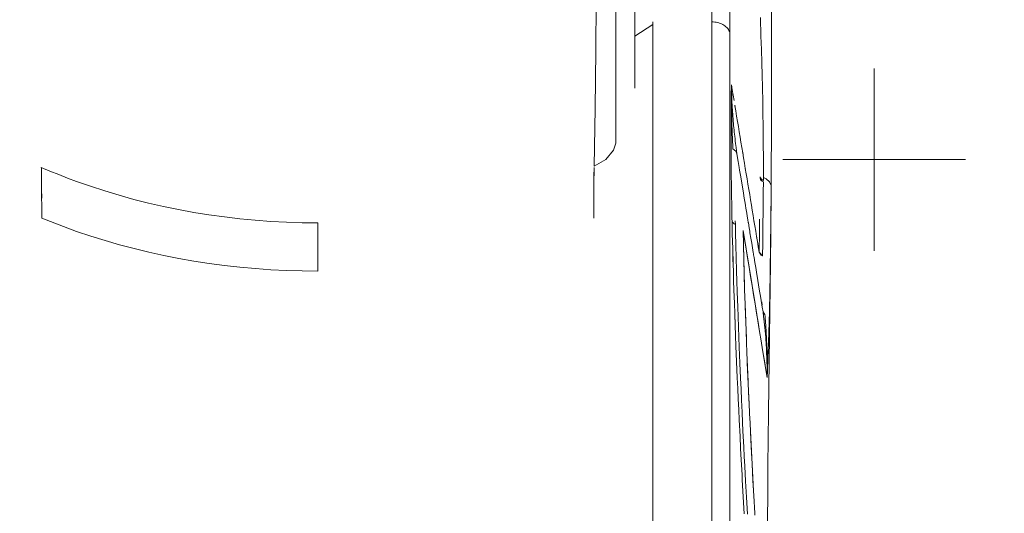
# Model space of a CAD drawing. Units: millimetres. Extents: x -17991 to -8108, y -3046 to 11231.
# Drawn here: x -11172 to -10632, y 5934 to 6205 of the extents above; entities that cross this region are included whole.
import ezdxf

# ---------------------------------------------------------------- set-up
doc = ezdxf.new("R2010")
doc.units = ezdxf.units.MM
doc.header["$MEASUREMENT"] = 0
doc.layers.add('0_Pen_No__8', color=7, linetype='Continuous', lineweight=15, true_color=0x42bea8)
doc.layers.add('A-DIMS', color=7, linetype='Continuous')
for name, color, linetype, lineweight in [('A-DIMS_Pen_No__1', 7, 'Continuous', 15), ('A-DIMS_Pen_No__141', 7, 'Continuous', 15), ('A-NPLT_Pen_No__1', 7, 'Continuous', 15)]:
    doc.layers.add(name, color=color, linetype=linetype, lineweight=lineweight)
doc.styles.add('GENERATED_STYLE_1', font='tahoma.ttf')
doc.dimstyles.new('GENERATED_STYLE__4', dxfattribs={"dimtxt": 200, "dimasz": 95, "dimexe": 0.18, "dimexo": 10000, "dimgap": 0.09, "dimtad": 1, "dimtih": 1, "dimtoh": 1, "dimdec": 0, "dimzin": 0, "dimdsep": 46, "dimtxsty": 'GENERATED_STYLE_1', "dimblk": 'ARROWHEAD_6', "dimblk1": 'ARROWHEAD_6', "dimblk2": 'ARROWHEAD_6', "dimcen": 0.09, "dimclrd": 7, "dimclre": 7, "dimclrt": 7, "dimadec": 0, "dimazin": 0, "dimtfac": 1, "dimtdec": 4, "dimtmove": 0, "dimatfit": 3, "dimfxl": 0, "dimtolj": 1, "dimtzin": 0, "dimarcsym": 0})

# ---------------------------------------------------------------- blocks, each defined once
blk = doc.blocks.new('SL_dzeltens')
at = {"layer": '0_Pen_No__8', "linetype": 'Continuous'}
for p, q in [((1052.72, 422.41), (1050.8, 417.71)), ((1052.72, 422.41), (1050.8, 417.71)), ((1059.02, 422.46), (1052.72, 422.41)), ((1053.24, 422.41), (1052.72, 422.41)), ((1060.58, 422.43), (1059, 422.43)), ((1064.66, 422.47), (1059.02, 422.46)), ((1065.33, 422.46), (1063.74, 422.45)), ((1070.01, 422.48), (1064.66, 422.47)), ((1066.92, 422.48), (1065.33, 422.46)), ((1068.51, 422.49), (1066.92, 422.48)), ((1070.11, 422.51), (1068.51, 422.49)), ((1075.69, 422.55), (1070.01, 422.48)), ((1071.71, 422.53), (1070.11, 422.51)), ((1073.31, 422.54), (1071.71, 422.53)), ((1074.92, 422.57), (1073.31, 422.54)), ((1076.53, 422.59), (1074.92, 422.57)), ((1078.14, 422.6), (1075.69, 422.55)), ((1078.14, 422.61), (1076.53, 422.59)), ((1079.75, 422.64), (1078.14, 422.61)), ((1078.55, 417.92), (1080.56, 422.65)), ((1078.55, 417.92), (1080.56, 422.65)), ((1080.56, 422.65), (1079.75, 422.63)), ((1080.56, 422.65), (1079.75, 422.64)), ((1050.8, 417.71), (1048.95, 412.95)), ((1050.8, 417.71), (1048.95, 412.95)), ((1076.59, 413.13), (1078.55, 417.92)), ((1076.59, 413.13), (1078.55, 417.92)), ((1048.95, 412.95), (1047.16, 408.15)), ((1048.95, 412.95), (1047.16, 408.15)), ((1074.7, 408.29), (1076.59, 413.13)), ((1074.7, 408.29), (1076.59, 413.13)), ((1047.16, 408.15), (1045.43, 403.3)), ((1047.16, 408.15), (1045.43, 403.3)), ((1072.88, 403.41), (1074.7, 408.29)), ((1072.88, 403.41), (1074.7, 408.29)), ((1045.43, 403.3), (1042.82, 395.57)), ((1045.43, 403.3), (1042.82, 395.57)), ((1070.17, 395.69), (1072.88, 403.41)), ((1070.17, 395.69), (1072.88, 403.41)), ((1042.82, 395.57), (1040.38, 387.73)), ((1042.82, 395.57), (1040.38, 387.73)), ((1067.62, 387.87), (1070.17, 395.69)), ((1067.62, 387.87), (1070.17, 395.69)), ((1040.38, 387.73), (1038.09, 379.8)), ((1040.38, 387.73), (1038.09, 379.8)), ((1065.24, 379.95), (1067.62, 387.87)), ((1065.24, 379.95), (1067.62, 387.87)), ((1038.09, 379.8), (1035.97, 371.78)), ((1038.09, 379.8), (1035.97, 371.78)), ((1063.02, 371.93), (1065.24, 379.95)), ((1063.02, 371.93), (1065.24, 379.95)), ((1035.97, 371.78), (1034.01, 363.68)), ((1035.97, 371.78), (1034.01, 363.68)), ((1060.98, 363.83), (1063.02, 371.93)), ((1060.98, 363.83), (1063.02, 371.93)), ((1034.01, 363.68), (1032.22, 355.51)), ((1034.01, 363.68), (1032.22, 355.51)), ((1059.11, 355.65), (1060.98, 363.83)), ((1059.11, 355.65), (1060.98, 363.83)), ((1032.22, 355.51), (1030.59, 347.26)), ((1032.22, 355.51), (1030.59, 347.26)), ((1057.41, 347.4), (1059.11, 355.65)), ((1057.41, 347.4), (1059.11, 355.65)), ((1030.59, 347.26), (1029.13, 338.96)), ((1030.59, 347.26), (1029.13, 338.96)), ((1055.88, 339.09), (1057.41, 347.4)), ((1055.88, 339.09), (1057.41, 347.4)), ((1029.13, 338.96), (1027.84, 330.6)), ((1029.13, 338.96), (1027.84, 330.6)), ((1054.54, 330.72), (1055.88, 339.09)), ((1054.54, 330.72), (1055.88, 339.09)), ((1027.84, 330.6), (1026.71, 322.19)), ((1027.84, 330.6), (1026.71, 322.19)), ((1053.37, 322.29), (1054.54, 330.72)), ((1053.37, 322.29), (1054.54, 330.72)), ((1026.71, 322.19), (1025.76, 313.74)), ((1026.71, 322.19), (1025.76, 313.74)), ((1052.37, 313.83), (1053.37, 322.29)), ((1052.37, 313.83), (1053.37, 322.29)), ((1025.76, 313.74), (1024.99, 305.25)), ((1025.76, 313.74), (1024.99, 305.25)), ((1051.56, 305.32), (1052.37, 313.83)), ((1051.56, 305.32), (1052.37, 313.83)), ((1024.99, 305.25), (1024.38, 296.74)), ((1024.99, 305.25), (1024.38, 296.74)), ((1050.93, 296.79), (1051.56, 305.32)), ((1050.93, 296.79), (1051.56, 305.32)), ((1024.38, 296.74), (1023.95, 288.2)), ((1024.38, 296.74), (1023.95, 288.2)), ((1050.48, 288.24), (1050.93, 296.79)), ((1050.48, 288.24), (1050.93, 296.79)), ((1023.95, 288.2), (1023.69, 279.65)), ((1023.95, 288.2), (1023.69, 279.65)), ((1050.2, 279.67), (1050.48, 288.24)), ((1050.2, 279.67), (1050.48, 288.24)), ((1023.69, 279.65), (1023.6, 271.1)), ((1023.69, 279.65), (1023.6, 271.1)), ((1050.11, 271.1), (1050.2, 279.67)), ((1050.11, 271.1), (1050.2, 279.67)), ((1023.6, 271.1), (1028.06, 271.1)), ((1023.6, 271.1), (1028.06, 271.1)), ((1028.06, 271.1), (1032.5, 271.1)), ((1028.06, 271.1), (1032.5, 271.1)), ((1032.5, 271.1), (1036.93, 271.1)), ((1032.5, 271.1), (1036.93, 271.1)), ((1036.93, 271.1), (1041.34, 271.1)), ((1036.93, 271.1), (1041.34, 271.1)), ((1041.34, 271.1), (1045.73, 271.1)), ((1041.34, 271.1), (1045.73, 271.1)), ((1045.73, 271.1), (1050.11, 271.1)), ((1045.73, 271.1), (1050.11, 271.1)), ((1058.49, 119.73), (1052.72, 119.78)), ((1052.72, 119.78), (1053.24, 119.78)), ((1058.21, 119.77), (1059, 119.77)), ((1059, 119.77), (1060.58, 119.76)), ((1064.66, 119.72), (1060.57, 119.73)), ((1063.74, 119.74), (1065.33, 119.73)), ((1070.01, 119.71), (1064.66, 119.72)), ((1065.33, 119.73), (1066.92, 119.72)), ((1066.92, 119.72), (1068.51, 119.7)), ((1068.51, 119.7), (1070.11, 119.69)), ((1075.69, 119.65), (1070.01, 119.71)), ((1070.11, 119.69), (1071.71, 119.67)), ((1071.71, 119.67), (1073.31, 119.65)), ((1073.31, 119.65), (1074.92, 119.63)), ((1074.92, 119.63), (1076.53, 119.61)), ((1080.56, 119.54), (1075.69, 119.65)), ((1076.53, 119.61), (1078.14, 119.58)), ((1078.14, 119.58), (1079.75, 119.56)), ((1079.75, 119.56), (1080.56, 119.54)), ((1112.81, 119.04), (1081.15, 119.54)), ((1081.15, 119.54), (1084.96, 113.15)), ((1144.75, 118.63), (1112.81, 119.04)), ((1171.73, 118.34), (1144.75, 118.63)), ((1084.96, 113.15), (1090.1, 108.9)), ((1090.1, 108.9), (1093.83, 107.6)), ((1125.5, 107.62), (1093.83, 107.6)), ((1125.5, 107.62), (1154.89, 107.64)), ((1171.59, 107.64), (1155.17, 107.63)), ((1124.03, 97.21), (1138.41, 97.21)), ((1138.41, 97.21), (1152.63, 97.22)), ((1171.67, 97.25), (1152.63, 97.22)), ((1152.63, 97.22), (1158.97, 87.3)), ((1152.63, 97.22), (1158.97, 87.3)), ((898.28, 87.29), (798.75, 87.29)), ((898.28, 87.29), (798.75, 87.29)), ((997.41, 87.29), (898.28, 87.29)), ((997.41, 87.29), (898.28, 87.29)), ((1090.51, 87.29), (997.41, 87.29)), ((1090.51, 87.29), (997.41, 87.29)), ((1130.24, 87.29), (1090.51, 87.29)), ((1130.24, 87.29), (1090.51, 87.29)), ((1137.74, 87.29), (1130.24, 87.29)), ((1137.74, 87.29), (1130.24, 87.29)), ((1158.97, 87.3), (1137.74, 87.29)), ((1158.97, 87.29), (1137.74, 87.29)), ((1158.97, 87.3), (1160.49, 87.3)), ((817.53, 55.02), (890.92, 55.02)), ((890.92, 55.02), (817.53, 55.02)), ((890.92, 55.02), (961.9, 55.02)), ((961.9, 55.02), (890.92, 55.02)), ((961.9, 55.02), (1030.33, 55.02)), ((1030.33, 55.02), (961.9, 55.02)), ((1030.33, 55.02), (1096.07, 55.02)), ((1096.07, 55.02), (1030.33, 55.02)), ((1096.07, 55.02), (1158.97, 55.02)), ((1158.97, 55.02), (1096.07, 55.02)), ((1158.97, 55.02), (1158.97, 54.99)), ((1158.97, 54.99), (1158.97, 55.02)), ((1158.97, 54.99), (1159.37, 54.99)), ((1159.37, 54.99), (1158.97, 54.99)), ((1159.37, 54.99), (1159.59, 54.99)), ((1159.59, 54.99), (1159.37, 54.99)), ((1159.59, 54.99), (1160.03, 54.99)), ((1160.03, 54.99), (1159.59, 54.99)), ((1160.03, 54.99), (1160.43, 55)), ((1160.43, 55), (1160.03, 54.99)), ((1160.41, 54.23), (1160.34, 53.43)), ((1160.34, 53.43), (1160.41, 54.23)), ((1160.43, 55), (1160.41, 54.23)), ((1160.41, 54.23), (1160.43, 55)), ((1240.38, 55), (1160.43, 55)), ((1158.98, 48.99), (1158.6, 48.35)), ((1158.6, 48.35), (1158.98, 48.99)), ((1159.3, 49.64), (1158.98, 48.99)), ((1158.98, 48.99), (1159.3, 49.64)), ((1159.61, 50.37), (1159.3, 49.64)), ((1159.3, 49.64), (1159.61, 50.37)), ((1159.86, 51.1), (1159.61, 50.37)), ((1159.61, 50.37), (1159.86, 51.1)), ((1160.07, 51.87), (1159.86, 51.1)), ((1159.86, 51.1), (1160.07, 51.87)), ((1160.22, 52.64), (1160.07, 51.87)), ((1160.07, 51.87), (1160.22, 52.64)), ((1160.34, 53.43), (1160.22, 52.64)), ((1160.22, 52.64), (1160.34, 53.43)), ((903.6, 45.09), (885.7, 45.09)), ((921.35, 45.09), (903.6, 45.09)), ((938.94, 45.09), (921.35, 45.09)), ((956.39, 45.09), (938.94, 45.09)), ((983.95, 45.1), (956.39, 45.09)), ((990.7, 45.1), (983.95, 45.1)), ((985.68, 45.08), (990.76, 45.08)), ((990.76, 45.08), (1001.15, 45.08)), ((1011.08, 45.1), (992.4, 45.1)), ((1036.57, 45.1), (1011.08, 45.1)), ((1022.97, 43.2), (1018.22, 43.05)), ((1027.68, 43.34), (1022.97, 43.2)), ((1035.83, 43.56), (1027.68, 43.34)), ((1027.68, 43.35), (1029.65, 43.41)), ((1029.65, 43.41), (1035.83, 43.56)), ((1044.16, 43.77), (1035.83, 43.56)), ((1059.41, 45.09), (1036.57, 45.1)), ((1050.75, 43.93), (1044.16, 43.77)), ((1048.73, 45.07), (1060.87, 45.07)), ((1049.54, 42.77), (1050.75, 43.93)), ((1050.75, 43.93), (1049.54, 42.77)), ((1052.6, 43.96), (1050.75, 43.93)), ((1054.45, 44), (1052.6, 43.96)), ((1056.28, 44.03), (1054.45, 44)), ((1058.09, 44.07), (1056.28, 44.03)), ((1059.89, 44.1), (1058.09, 44.07)), ((1061.68, 44.13), (1059.89, 44.1)), ((1060.87, 45.07), (1065.43, 45.07)), ((1063.45, 44.17), (1061.68, 44.13)), ((1065.21, 44.19), (1063.45, 44.17)), ((1066.4, 45.09), (1063.48, 45.09)), ((1066.96, 44.22), (1065.21, 44.19)), ((1095.67, 45.09), (1066.4, 45.09)), ((1068.69, 44.25), (1066.96, 44.22)), ((1070.41, 44.27), (1068.69, 44.25)), ((1072.59, 44.3), (1070.41, 44.27)), ((1074.5, 44.32), (1072.59, 44.3)), ((1076.84, 44.35), (1074.5, 44.32)), ((1079.12, 44.37), (1076.84, 44.35)), ((1081.35, 44.39), (1079.12, 44.37)), ((1079.38, 44.37), (1083.11, 44.43)), ((1083.53, 44.41), (1081.35, 44.39)), ((1083.11, 44.43), (1085.65, 44.44)), ((1085.65, 44.43), (1083.53, 44.41)), ((1087.72, 44.44), (1085.65, 44.43)), ((1089.73, 44.45), (1087.72, 44.44)), ((1088.76, 44.38), (1091.7, 44.45)), ((1090.67, 43.46), (1089.49, 41.93)), ((1089.49, 41.93), (1090.67, 43.46)), ((1091.7, 44.45), (1089.73, 44.45)), ((1092.69, 43.55), (1090.67, 43.46)), ((1090.67, 43.46), (1092.69, 43.55)), ((1092.08, 44.46), (1091.7, 44.45)), ((1093.82, 44.46), (1092.08, 44.46)), ((1094.72, 43.64), (1092.69, 43.55)), ((1092.69, 43.55), (1094.72, 43.64)), ((1095.7, 44.46), (1093.82, 44.46)), ((1096.77, 43.73), (1094.72, 43.64)), ((1094.72, 43.64), (1096.77, 43.73)), ((1124.39, 45.08), (1095.67, 45.09)), ((1097.71, 44.46), (1095.7, 44.46)), ((1098.82, 43.81), (1096.77, 43.73)), ((1096.77, 43.73), (1098.82, 43.81)), ((1098.77, 44.46), (1097.71, 44.46)), ((1099.86, 44.46), (1098.77, 44.46)), ((1099.85, 43.84), (1098.82, 43.81)), ((1098.82, 43.81), (1099.85, 43.84)), ((1101.96, 43.91), (1099.85, 43.84)), ((1099.85, 43.84), (1101.96, 43.91)), ((1100.98, 44.46), (1099.86, 44.46)), ((1102.07, 44.45), (1100.98, 44.46)), ((1103.06, 43.95), (1101.96, 43.91)), ((1101.96, 43.91), (1103.06, 43.95)), ((1103.16, 44.45), (1102.07, 44.45)), ((1104.15, 43.98), (1103.06, 43.95)), ((1103.06, 43.95), (1104.15, 43.98)), ((1104.24, 44.45), (1103.16, 44.45)), ((1105.29, 44.01), (1104.15, 43.98)), ((1104.15, 43.98), (1105.29, 44.01)), ((1105.32, 44.44), (1104.24, 44.45)), ((1104.73, 43.17), (1106.01, 43.28)), ((1106.01, 43.28), (1104.73, 43.17)), ((1106.43, 44.05), (1105.29, 44.01)), ((1105.29, 44.01), (1106.43, 44.05)), ((1106.4, 44.44), (1105.32, 44.44)), ((1106.01, 43.28), (1107.29, 43.39)), ((1107.29, 43.39), (1106.01, 43.28)), ((1107.47, 44.44), (1106.4, 44.44)), ((1107.62, 44.08), (1106.43, 44.05)), ((1106.43, 44.05), (1107.62, 44.08)), ((1107.29, 43.39), (1108.59, 43.49)), ((1108.59, 43.49), (1107.29, 43.39)), ((1108.54, 44.43), (1107.47, 44.44)), ((1108.8, 44.1), (1107.62, 44.08)), ((1107.62, 44.08), (1108.8, 44.1)), ((1109.6, 44.42), (1108.54, 44.43)), ((1108.59, 43.49), (1109.88, 43.58)), ((1109.88, 43.58), (1108.59, 43.49)), ((1109.88, 44.13), (1108.8, 44.1)), ((1108.8, 44.1), (1109.88, 44.13)), ((1110.99, 44.41), (1109.6, 44.42)), ((1111.35, 44.16), (1109.88, 44.13)), ((1109.88, 44.13), (1111.35, 44.16)), ((1109.88, 43.58), (1111.09, 43.66)), ((1111.09, 43.66), (1109.88, 43.58)), ((1112.37, 44.4), (1110.99, 44.41)), ((1111.09, 43.66), (1112.31, 43.74)), ((1112.31, 43.74), (1111.09, 43.66)), ((1112.8, 44.18), (1111.35, 44.16)), ((1111.35, 44.16), (1112.8, 44.18)), ((1112.31, 43.74), (1113.45, 43.81)), ((1113.45, 43.81), (1112.31, 43.74)), ((1113.52, 44.4), (1112.37, 44.4)), ((1113.99, 44.2), (1112.8, 44.18)), ((1112.8, 44.18), (1113.99, 44.2)), ((1113.45, 43.81), (1114.59, 43.88)), ((1114.59, 43.88), (1113.45, 43.81)), ((1114.67, 44.39), (1113.52, 44.4)), ((1115.17, 44.21), (1113.99, 44.2)), ((1113.99, 44.2), (1115.17, 44.21)), ((1114.59, 43.88), (1116.71, 43.98)), ((1116.71, 43.98), (1114.59, 43.88)), ((1116.52, 44.37), (1114.67, 44.39)), ((1116.34, 44.23), (1115.17, 44.21)), ((1115.17, 44.21), (1116.34, 44.23)), ((1117.51, 44.24), (1116.34, 44.23)), ((1116.34, 44.23), (1117.51, 44.24)), ((1117.92, 44.35), (1116.52, 44.37)), ((1116.71, 43.98), (1118.41, 44.06)), ((1118.41, 44.06), (1116.71, 43.98)), ((1117.33, 42.82), (1120.2, 43.3)), ((1119.34, 44.25), (1117.51, 44.24)), ((1117.51, 44.24), (1119.34, 44.25)), ((1117.9, 44.35), (1117.92, 44.35)), ((1119.02, 44.34), (1117.92, 44.35)), ((1118.41, 44.06), (1119.98, 44.11)), ((1119.98, 44.11), (1118.41, 44.06)), ((1119.02, 44.35), (1120.31, 44.34)), ((1120.03, 44.33), (1119.02, 44.34)), ((1121.1, 44.26), (1119.34, 44.25)), ((1119.34, 44.25), (1121.1, 44.26)), ((1119.98, 44.11), (1122.09, 44.18)), ((1122.09, 44.18), (1119.98, 44.11)), ((1121.85, 44.31), (1120.03, 44.33)), ((1120.2, 43.3), (1123.07, 43.77)), ((1120.31, 44.34), (1125.13, 44.26)), ((1122.78, 44.26), (1121.1, 44.26)), ((1121.1, 44.26), (1122.78, 44.26)), ((1123.37, 44.28), (1121.85, 44.31)), ((1122.09, 44.18), (1123.93, 44.22)), ((1123.93, 44.22), (1122.09, 44.18)), ((1124.4, 44.25), (1122.78, 44.26)), ((1122.78, 44.26), (1124.4, 44.25)), ((1123.07, 43.77), (1125.94, 44.25)), ((1125.13, 44.26), (1123.37, 44.28)), ((1123.93, 44.22), (1125.94, 44.25)), ((1125.94, 44.25), (1123.93, 44.22)), ((1152.55, 45.06), (1124.39, 45.08)), ((1125.94, 44.25), (1124.4, 44.25)), ((1124.4, 44.25), (1125.94, 44.25)), ((1125.94, 44.25), (1125.13, 44.26)), ((1125.94, 44.25), (1125.78, 44.22)), ((1152.92, 45.06), (1152.55, 45.06)), ((1152.55, 45.06), (1152.92, 45.06)), ((1153.29, 45.06), (1152.92, 45.06)), ((1152.92, 45.06), (1153.29, 45.06)), ((1153.66, 45.06), (1153.29, 45.06)), ((1153.29, 45.06), (1153.66, 45.06)), ((1154.03, 45.06), (1153.66, 45.06)), ((1153.66, 45.06), (1154.03, 45.06)), ((1154.57, 45.18), (1154.03, 45.06)), ((1154.03, 45.06), (1154.57, 45.18)), ((1154.03, 45.06), (1236.61, 45.08)), ((1155.17, 45.38), (1154.57, 45.18)), ((1154.57, 45.18), (1155.17, 45.38)), ((1155.73, 45.63), (1155.17, 45.38)), ((1155.17, 45.38), (1155.73, 45.63)), ((1156.27, 45.95), (1155.73, 45.63)), ((1155.73, 45.63), (1156.27, 45.95)), ((1156.77, 46.31), (1156.27, 45.95)), ((1156.27, 45.95), (1156.77, 46.31)), ((1157.29, 46.76), (1156.77, 46.31)), ((1156.77, 46.31), (1157.29, 46.76)), ((1157.77, 47.25), (1157.29, 46.76)), ((1157.29, 46.76), (1157.77, 47.25)), ((1158.21, 47.79), (1157.77, 47.25)), ((1157.77, 47.25), (1158.21, 47.79)), ((1158.6, 48.35), (1158.21, 47.79)), ((1158.21, 47.79), (1158.6, 48.35)), ((909.11, 38.31), (899.66, 37.78)), ((911.75, 38.46), (909.11, 38.31)), ((919.97, 38.9), (911.75, 38.46)), ((926.2, 39.22), (919.97, 38.9)), ((932.78, 39.56), (926.2, 39.22)), ((927.04, 37.48), (935.94, 37.93)), ((935.94, 37.93), (927.04, 37.48)), ((929.05, 39.37), (930.56, 39.45)), ((930.56, 39.45), (931.59, 39.5)), ((942, 40.01), (932.78, 39.56)), ((935.94, 37.93), (940.61, 38.16)), ((940.61, 38.16), (935.94, 37.93)), ((940.61, 38.16), (946.24, 38.43)), ((946.24, 38.43), (940.61, 38.16)), ((947.48, 40.27), (942, 40.01)), ((946.24, 38.43), (952.82, 38.74)), ((952.82, 38.74), (946.24, 38.43)), ((953.52, 40.55), (947.48, 40.27)), ((952.82, 38.74), (958.81, 39.01)), ((958.81, 39.01), (952.82, 38.74)), ((959.28, 40.81), (953.52, 40.55)), ((958.81, 39.01), (964.78, 39.27)), ((964.78, 39.27), (958.81, 39.01)), ((965.02, 41.07), (959.28, 40.81)), ((964.78, 39.27), (973.09, 39.62)), ((973.09, 39.62), (964.78, 39.27)), ((973.96, 41.45), (965.02, 41.07)), ((965.02, 41.07), (965.81, 41.11)), ((965.81, 41.11), (968.98, 41.24)), ((973.09, 39.62), (981.84, 39.97)), ((981.84, 39.97), (973.09, 39.62)), ((982.44, 41.79), (973.96, 41.45)), ((981.84, 39.97), (987.41, 40.19)), ((987.41, 40.19), (981.84, 39.97)), ((988.22, 42.01), (982.44, 41.79)), ((987.41, 40.19), (992.95, 40.4)), ((992.95, 40.4), (987.41, 40.19)), ((988.22, 42.02), (993.97, 42.25)), ((993.97, 42.23), (988.22, 42.01)), ((992.95, 40.4), (998.73, 40.61)), ((998.73, 40.61), (992.95, 40.4)), ((1000.39, 42.46), (993.97, 42.23)), ((993.97, 42.25), (1000.01, 42.45)), ((998.73, 40.61), (1003.86, 40.79)), ((1003.86, 40.79), (998.73, 40.61)), ((1005.76, 42.65), (1000.39, 42.46)), ((1003.86, 40.79), (1012.27, 41.07)), ((1012.27, 41.07), (1003.86, 40.79)), ((1013.44, 42.9), (1005.76, 42.65)), ((1012.27, 41.07), (1018.08, 41.25)), ((1018.08, 41.25), (1012.27, 41.07)), ((1018.22, 43.05), (1013.44, 42.9)), ((1045.96, 37.89), (1014.93, 37.06)), ((1018.08, 41.25), (1023.69, 41.42)), ((1023.69, 41.42), (1018.08, 41.25)), ((1023.69, 41.42), (1031.04, 41.63)), ((1031.04, 41.63), (1023.69, 41.42)), ((1025.78, 34.59), (1045.96, 37.89)), ((1031.04, 41.63), (1037.61, 41.8)), ((1037.61, 41.8), (1031.04, 41.63)), ((1037.61, 41.8), (1044.9, 41.98)), ((1044.9, 41.98), (1037.61, 41.8)), ((1038.14, 37.7), (1045.96, 37.89)), ((1045.96, 37.89), (1040.92, 37.06)), ((1044.9, 41.98), (1049.29, 42.08)), ((1049.29, 42.08), (1044.9, 41.98)), ((1049.29, 42.08), (1049.54, 42.77)), ((1049.54, 42.77), (1049.29, 42.08)), ((1051.31, 42.12), (1049.29, 42.08)), ((1066.33, 37.65), (1071.02, 38.42)), ((1071.02, 38.42), (1074.09, 38.93)), ((1074.09, 38.93), (1075.43, 39.15)), ((1077.2, 39.44), (1075.43, 39.15)), ((1079.05, 39.75), (1077.2, 39.44)), ((1079.05, 39.75), (1080.47, 39.98)), ((1080.47, 39.98), (1083.77, 40.52)), ((1083.77, 40.52), (1088, 41.22)), ((1085.73, 37.59), (1088.6, 38.07)), ((1089.29, 38.18), (1087.65, 37.91)), ((1089.49, 41.93), (1088, 41.22)), ((1088, 41.22), (1089.49, 41.93)), ((1088, 41.22), (1089.6, 41.45)), ((1089.6, 41.45), (1088, 41.22)), ((1088.6, 38.07), (1091.47, 38.54)), ((1089.6, 41.45), (1091.52, 41.71)), ((1091.52, 41.71), (1089.6, 41.45)), ((1091.47, 38.54), (1094.34, 39.02)), ((1091.52, 41.71), (1093.76, 41.99)), ((1093.76, 41.99), (1091.52, 41.71)), ((1093.76, 41.99), (1095, 42.15)), ((1095, 42.15), (1093.76, 41.99)), ((1094.34, 39.02), (1097.22, 39.49)), ((1095, 42.15), (1096.31, 42.3)), ((1096.31, 42.3), (1095, 42.15)), ((1096.31, 42.3), (1097.71, 42.46)), ((1097.71, 42.46), (1096.31, 42.3)), ((1097.22, 39.49), (1100.09, 39.97)), ((1097.71, 42.46), (1099.94, 42.7)), ((1099.94, 42.7), (1097.71, 42.46)), ((1099.94, 42.7), (1101.11, 42.83)), ((1101.11, 42.83), (1099.94, 42.7)), ((1100.09, 39.97), (1102.96, 40.44)), ((1101.11, 42.83), (1102.28, 42.94)), ((1102.28, 42.94), (1101.11, 42.83)), ((1102.28, 42.94), (1103.5, 43.06)), ((1103.5, 43.06), (1102.28, 42.94)), ((1102.96, 40.44), (1105.83, 40.92)), ((1103.5, 43.06), (1104.73, 43.17)), ((1104.73, 43.17), (1103.5, 43.06)), ((1105.83, 40.92), (1108.71, 41.39)), ((1108.71, 41.39), (1111.58, 41.87)), ((1111.58, 41.87), (1114.38, 42.34)), ((1114.76, 42.4), (1114.12, 42.29)), ((890.18, 35.46), (899.53, 35.99)), ((899.53, 35.99), (890.18, 35.45)), ((899.66, 37.78), (890.4, 37.25)), ((899.53, 35.99), (908.42, 36.49)), ((908.42, 36.49), (899.53, 35.99)), ((900.29, 31.97), (908.65, 32.44)), ((935.93, 33.86), (903.09, 32.13)), ((908.42, 36.49), (916.61, 36.93)), ((916.61, 36.93), (908.42, 36.49)), ((908.65, 32.44), (917.81, 32.93)), ((916.61, 36.93), (921.83, 37.21)), ((921.83, 37.21), (916.61, 36.93)), ((917.81, 32.93), (923.66, 33.24)), ((921.83, 37.21), (927.04, 37.48)), ((927.04, 37.48), (921.83, 37.21)), ((923.66, 33.24), (930.98, 33.61)), ((930.98, 33.61), (940.21, 34.07)), ((940.21, 34.07), (945.49, 34.32)), ((945.49, 34.32), (951.2, 34.59)), ((973.3, 35.55), (946.36, 34.36)), ((951.2, 34.59), (957.05, 34.85)), ((957.05, 34.85), (962.88, 35.11)), ((962.88, 35.11), (971.11, 35.46)), ((971.11, 35.46), (978.7, 35.77)), ((978.7, 35.77), (984.68, 36)), ((984.68, 36), (990.62, 36.23)), ((1004.28, 36.71), (986.78, 36.08)), ((990.62, 36.23), (995.94, 36.42)), ((995.94, 36.42), (1000.87, 36.6)), ((1000.87, 36.6), (1005.42, 36.75)), ((1005.42, 36.75), (1013.39, 37.01)), ((1005.6, 31.28), (1025.78, 34.59)), ((1015.69, 32.92), (1010.65, 32.1)), ((1013.39, 37.01), (1021.99, 37.27)), ((1020.74, 33.75), (1015.69, 32.92)), ((1025.78, 34.58), (1020.74, 33.75)), ((1021.99, 37.27), (1029.74, 37.48)), ((1030.83, 35.41), (1025.78, 34.58)), ((1029.74, 37.48), (1038.14, 37.7)), ((1035.87, 36.23), (1030.83, 35.41)), ((1033.83, 32.3), (1038.88, 33.13)), ((1040.92, 37.06), (1035.87, 36.23)), ((1038.88, 33.13), (1041.77, 33.61)), ((1041.77, 33.61), (1044.67, 34.09)), ((1044.67, 34.09), (1045.52, 34.23)), ((1047.37, 34.53), (1045.52, 34.23)), ((1050.09, 34.98), (1047.37, 34.53)), ((1050.24, 35.01), (1050.09, 34.98)), ((1050.24, 35.01), (1051.85, 35.27)), ((1051.85, 35.27), (1053.82, 35.59)), ((1055.52, 35.87), (1053.82, 35.59)), ((1054.15, 32.36), (1057.02, 32.84)), ((1058.24, 36.32), (1055.52, 35.87)), ((1057.02, 32.84), (1059.89, 33.31)), ((1058.21, 36.32), (1058.24, 36.32)), ((1059.56, 36.54), (1058.24, 36.32)), ((1059.56, 36.54), (1060.93, 36.76)), ((1059.89, 33.31), (1062.76, 33.79)), ((1060.93, 36.76), (1063.63, 37.21)), ((1062.76, 33.79), (1065.63, 34.26)), ((1063.63, 37.21), (1066.33, 37.65)), ((1065.63, 34.26), (1068.5, 34.74)), ((1068.5, 34.74), (1071.37, 35.21)), ((1071.37, 35.21), (1074.24, 35.69)), ((1074.24, 35.69), (1077.11, 36.16)), ((1077.11, 36.16), (1079.98, 36.64)), ((1079.98, 36.64), (1079.83, 36.61)), ((1079.98, 36.64), (1082.85, 37.11)), ((1080.1, 36.66), (1079.98, 36.64)), ((1082.85, 37.11), (1085.73, 37.59)), ((889.67, 31.36), (890.81, 31.42)), ((890.81, 31.42), (900.29, 31.97)), ((965.25, 24.67), (980.38, 27.15)), ((980.38, 27.15), (975.34, 26.32)), ((985.43, 27.97), (980.38, 27.15)), ((990.47, 28.8), (985.43, 27.97)), ((990.47, 28.8), (1005.6, 31.28)), ((995.52, 29.62), (990.47, 28.8)), ((1000.56, 30.45), (995.52, 29.62)), ((1005.61, 31.27), (1000.56, 30.45)), ((1001.26, 26.94), (1003.78, 27.36)), ((1003.78, 27.36), (1008.82, 28.19)), ((1006.68, 27.62), (1004.89, 27.41)), ((1010.65, 32.1), (1005.61, 31.27)), ((1008.82, 28.19), (1013.7, 28.99)), ((1013.7, 28.99), (1018.41, 29.77)), ((1018.41, 29.77), (1022.97, 30.52)), ((1022.97, 30.52), (1025.69, 30.96)), ((1025.69, 30.96), (1028.4, 31.41)), ((1028.43, 31.41), (1028.4, 31.41)), ((1031.11, 31.85), (1028.43, 31.41)), ((1031.11, 31.86), (1032.48, 32.08)), ((1034.06, 29.03), (1032.02, 27.19)), ((1032.02, 27.19), (1032.33, 27.87)), ((1032.02, 27.19), (1034.3, 27.16)), ((1034.3, 27.16), (1032.02, 27.19)), ((1032.33, 27.87), (1034.06, 29.03)), ((1033.03, 32.17), (1032.48, 32.08)), ((1033.03, 32.17), (1033.83, 32.3)), ((1038.69, 29.8), (1034.06, 29.03)), ((1034.06, 29.03), (1036.93, 29.51)), ((1036.34, 29), (1034.06, 29.03)), ((1034.3, 27.16), (1036.56, 27.13)), ((1036.56, 27.13), (1034.3, 27.16)), ((1038.61, 28.97), (1036.34, 29)), ((1036.56, 27.13), (1038.82, 27.1)), ((1038.82, 27.1), (1036.56, 27.13)), ((1036.93, 29.51), (1039.8, 29.98)), ((1040.87, 28.94), (1038.61, 28.97)), ((1038.82, 27.1), (1041.07, 27.07)), ((1041.07, 27.07), (1038.82, 27.1)), ((1039.8, 29.98), (1042.67, 30.46)), ((1043.12, 28.91), (1040.87, 28.94)), ((1041.07, 27.07), (1043.31, 27.04)), ((1043.31, 27.04), (1041.07, 27.07)), ((1043.14, 30.54), (1041.73, 30.3)), ((1042.67, 30.46), (1045.54, 30.93)), ((1045.37, 28.88), (1043.12, 28.91)), ((1043.31, 27.04), (1045.54, 27.01)), ((1045.54, 27.01), (1043.31, 27.04)), ((1047.6, 28.85), (1045.37, 28.88)), ((1045.54, 30.93), (1048.41, 31.41)), ((1045.54, 27.01), (1047.77, 26.98)), ((1047.77, 26.98), (1045.54, 27.01)), ((1049.84, 28.82), (1047.6, 28.85)), ((1048.41, 31.41), (1051.28, 31.89)), ((1052.06, 28.8), (1049.84, 28.82)), ((1051.84, 31.98), (1050.26, 31.72)), ((1051.28, 31.89), (1054.15, 32.36)), ((1072.61, 26.74), (1072.97, 27.44)), ((1072.97, 27.44), (1072.61, 26.74)), ((1072.97, 27.44), (1073.44, 28)), ((1073.44, 28), (1072.97, 27.44)), ((1073.78, 27.44), (1073.43, 26.74)), ((1073.43, 26.74), (1073.78, 27.44)), ((1073.44, 28), (1074, 28.39)), ((1074, 28.39), (1073.44, 28)), ((1074.25, 28), (1073.78, 27.44)), ((1073.78, 27.44), (1074.25, 28)), ((1074, 28.39), (1074.61, 28.59)), ((1074.61, 28.59), (1074, 28.39)), ((1074.81, 28.39), (1074.25, 28)), ((1074.25, 28), (1074.81, 28.39)), ((1074.61, 28.59), (1075.42, 28.59)), ((1075.42, 28.59), (1074.61, 28.59)), ((1075.42, 28.59), (1074.81, 28.39)), ((1074.81, 28.39), (1075.42, 28.59)), ((1103.65, 26.91), (1109.58, 27)), ((1109.58, 27), (1116.54, 27.13)), ((1116.54, 27.13), (1124.6, 27.29)), ((1124.6, 27.29), (1131.26, 27.45)), ((1131.26, 27.45), (1138.04, 27.63)), ((1138.04, 27.63), (1145.26, 27.83)), ((1145.26, 27.83), (1152.6, 28.06)), ((1152.6, 28.06), (1162.78, 28.39)), ((886.62, 24.54), (901.81, 24.38)), ((901.81, 24.38), (916.83, 24.21)), ((916.83, 24.21), (945.94, 23.89)), ((945.94, 23.89), (973.97, 23.56)), ((965.69, 24.74), (965.25, 24.67)), ((966.39, 24.66), (965.25, 24.67)), ((965.25, 24.67), (966.39, 24.62)), ((967.11, 24.64), (965.25, 24.67)), ((965.25, 24.67), (969.82, 24.67)), ((967.54, 24.66), (966.39, 24.66)), ((966.39, 24.65), (967.11, 24.64)), ((966.39, 24.62), (967.72, 24.57)), ((967.11, 24.64), (968.57, 24.63)), ((968.57, 24.63), (967.11, 24.64)), ((968.68, 24.66), (967.54, 24.66)), ((967.72, 24.57), (969.26, 24.51)), ((968.57, 24.63), (970.2, 24.62)), ((970.2, 24.62), (968.57, 24.63)), ((969.82, 24.67), (968.68, 24.66)), ((969.26, 24.51), (970.99, 24.45)), ((969.97, 24.67), (969.82, 24.67)), ((969.92, 24.67), (970.12, 24.67)), ((970.12, 24.67), (970.27, 24.67)), ((970.2, 24.62), (972, 24.62)), ((972, 24.62), (970.2, 24.62)), ((970.96, 24.68), (970.24, 24.67)), ((970.34, 24.67), (974.96, 24.77)), ((972.1, 24.7), (970.96, 24.68)), ((970.99, 24.45), (971.95, 24.41)), ((971.95, 24.41), (972.92, 24.38)), ((972, 24.62), (973.97, 24.64)), ((973.97, 24.64), (972, 24.62)), ((973.23, 24.72), (972.1, 24.7)), ((975.34, 26.32), (972.13, 25.8)), ((972.92, 24.38), (973.82, 24.34)), ((974.37, 24.75), (973.23, 24.72)), ((973.82, 24.34), (974.72, 24.31)), ((973.97, 24.64), (975.15, 24.65)), ((975.15, 24.65), (973.97, 24.64)), ((973.97, 23.56), (1001.38, 23.21)), ((974.94, 24.77), (974.37, 24.75)), ((974.72, 24.31), (975.65, 24.28)), ((974.96, 24.77), (979.78, 24.96)), ((975.5, 24.79), (975.06, 24.77)), ((975.15, 24.65), (976.32, 24.67)), ((976.32, 24.67), (975.15, 24.65)), ((976.63, 24.82), (975.5, 24.79)), ((975.65, 24.28), (976.59, 24.24)), ((976.32, 24.67), (977.44, 24.69)), ((977.44, 24.69), (976.32, 24.67)), ((976.59, 24.24), (977.56, 24.21)), ((977.76, 24.87), (976.63, 24.82)), ((977.44, 24.69), (978.55, 24.72)), ((978.55, 24.72), (977.44, 24.69)), ((977.56, 24.21), (978.54, 24.17)), ((978.89, 24.92), (977.76, 24.87)), ((978.54, 24.17), (979.55, 24.13)), ((978.55, 24.72), (979.6, 24.74)), ((979.6, 24.74), (978.55, 24.72)), ((980.02, 24.97), (978.89, 24.92)), ((979.55, 24.13), (980.56, 24.1)), ((979.6, 24.74), (980.65, 24.77)), ((980.65, 24.77), (979.6, 24.74)), ((979.78, 24.96), (984.59, 25.24)), ((981.15, 25.03), (980.02, 24.97)), ((980.56, 24.1), (981.62, 24.06)), ((980.65, 24.77), (982.62, 24.84)), ((982.62, 24.84), (980.65, 24.77)), ((982.27, 25.09), (981.15, 25.03)), ((981.62, 24.06), (982.68, 24.02)), ((983.4, 25.16), (982.27, 25.09)), ((982.62, 24.84), (983.85, 24.89)), ((983.85, 24.89), (982.62, 24.84)), ((982.68, 24.02), (983.67, 23.98)), ((984.52, 25.23), (983.4, 25.16)), ((983.67, 23.98), (984.66, 23.95)), ((983.85, 24.89), (985.08, 24.94)), ((985.08, 24.94), (983.85, 24.89)), ((985.64, 25.31), (984.52, 25.23)), ((984.59, 25.24), (989.36, 25.61)), ((984.66, 23.95), (985.58, 23.92)), ((985.08, 24.94), (986.31, 24.99)), ((986.31, 24.99), (985.08, 24.94)), ((985.58, 23.92), (986.5, 23.88)), ((986.76, 25.4), (985.64, 25.31)), ((986.31, 24.99), (987.53, 25.06)), ((987.53, 25.06), (986.31, 24.99)), ((986.5, 23.88), (988.21, 23.83)), ((987.88, 25.48), (986.76, 25.4)), ((987.53, 25.06), (989.37, 25.16)), ((989.37, 25.16), (987.53, 25.06)), ((989, 25.58), (987.88, 25.48)), ((988.21, 23.83), (989.34, 23.79)), ((989.17, 25.59), (989, 25.58)), ((989.34, 23.79), (990.47, 23.75)), ((989.36, 25.61), (994.12, 26.07)), ((989.37, 25.16), (991.21, 25.27)), ((991.21, 25.27), (989.37, 25.16)), ((990.11, 25.68), (989.73, 25.65)), ((991.23, 25.78), (990.11, 25.68)), ((990.47, 23.75), (992.05, 23.7)), ((991.21, 25.27), (992.61, 25.36)), ((992.61, 25.36), (991.21, 25.27)), ((992.34, 25.89), (991.23, 25.78)), ((992.05, 23.7), (993.44, 23.65)), ((993.45, 26), (992.34, 25.89)), ((992.61, 25.36), (993.94, 25.45)), ((993.94, 25.45), (992.61, 25.36)), ((993.44, 23.65), (994.72, 23.61)), ((993.95, 26.05), (993.45, 26)), ((993.94, 25.45), (995.22, 25.55)), ((995.22, 25.55), (993.94, 25.45)), ((994.12, 26.07), (998.85, 26.62)), ((994.57, 26.12), (994.32, 26.09)), ((995.68, 26.24), (994.57, 26.12)), ((994.72, 23.61), (995.91, 23.58)), ((995.22, 25.55), (996.44, 25.64)), ((996.44, 25.64), (995.22, 25.55)), ((996.79, 26.37), (995.68, 26.24)), ((995.91, 23.58), (996.82, 23.54)), ((996.44, 25.64), (997.61, 25.74)), ((997.61, 25.74), (996.44, 25.64)), ((997.85, 26.5), (996.79, 26.37)), ((996.82, 23.54), (997.72, 23.52)), ((997.61, 25.74), (998.71, 25.83)), ((998.71, 25.83), (997.61, 25.74)), ((997.72, 23.52), (999.47, 23.47)), ((998.71, 25.83), (999.82, 25.93)), ((999.82, 25.93), (998.71, 25.83)), ((998.85, 26.62), (1001.26, 26.94)), ((999.47, 23.47), (1001.15, 23.43)), ((999.82, 25.93), (1001.26, 26.94)), ((1001.26, 26.94), (999.82, 25.93)), ((1000.14, 26.79), (999.98, 26.77)), ((1001.26, 26.94), (1000.14, 26.79)), ((1001.15, 23.43), (1002.76, 23.39)), ((1001.38, 23.21), (1028.17, 22.86)), ((1002.76, 23.39), (1004.51, 23.35)), ((1004.51, 23.35), (1005.49, 23.33)), ((1005.49, 23.33), (1006.46, 23.31)), ((1006.46, 23.31), (1007.44, 23.29)), ((1007.44, 23.29), (1008.41, 23.27)), ((1008.41, 23.27), (1009.39, 23.25)), ((1009.39, 23.25), (1010.39, 23.23)), ((1010.39, 23.23), (1011.39, 23.21)), ((1011.39, 23.21), (1012.37, 23.2)), ((1012.37, 23.2), (1013.34, 23.18)), ((1013.34, 23.18), (1014.36, 23.16)), ((1014.36, 23.16), (1015.38, 23.15)), ((1015.38, 23.15), (1016.39, 23.13)), ((1016.39, 23.13), (1017.4, 23.11)), ((1017.4, 23.11), (1018.39, 23.1)), ((1018.39, 23.1), (1020.13, 23.07)), ((1020.13, 23.07), (1021.62, 23.05)), ((1021.62, 23.05), (1023.1, 23.03)), ((1023.1, 23.03), (1024.55, 23.01)), ((1024.55, 23.01), (1025.99, 22.99)), ((1025.99, 22.99), (1027.41, 22.98)), ((1027.41, 22.98), (1029.66, 22.94)), ((1028.17, 22.86), (1044.61, 22.63)), ((1029.66, 22.94), (1031.9, 22.91)), ((1031.9, 22.91), (1034.14, 22.88)), ((1034.14, 22.88), (1036.38, 22.85)), ((1036.38, 22.85), (1038.61, 22.82)), ((1038.61, 22.82), (1040.84, 22.79)), ((1040.84, 22.79), (1043.06, 22.76)), ((1043.06, 22.76), (1045.27, 22.73)), ((1044.61, 22.63), (1070.02, 22.41)), ((1068.04, 22.52), (1045.27, 22.73)), ((1045.27, 22.73), (1050.88, 22.66)), ((1047.77, 26.98), (1050, 26.95)), ((1050, 26.95), (1047.77, 26.98)), ((1050, 26.95), (1055.57, 26.88)), ((1055.57, 26.88), (1050, 26.95)), ((1050.88, 22.66), (1056.55, 22.6)), ((1055.57, 26.88), (1061.2, 26.82)), ((1061.2, 26.82), (1055.57, 26.88)), ((1056.55, 22.6), (1062.27, 22.56)), ((1061.2, 26.82), (1066.88, 26.78)), ((1066.88, 26.78), (1061.2, 26.82)), ((1062.27, 22.56), (1068.04, 22.52)), ((1066.88, 26.78), (1072.61, 26.74)), ((1072.61, 26.74), (1066.88, 26.78)), ((1069.25, 22.52), (1068.04, 22.52)), ((1068.04, 22.52), (1069.25, 22.52)), ((1070.55, 22.51), (1069.25, 22.52)), ((1069.25, 22.52), (1070.55, 22.51)), ((1070.02, 22.41), (1070.55, 22.51)), ((1070.02, 22.41), (1108.4, 22.32)), ((1070.55, 22.51), (1072.57, 23.36)), ((1072.57, 23.36), (1074.27, 25.17)), ((1073.43, 26.74), (1073.79, 26.74)), ((1073.79, 26.74), (1073.43, 26.74)), ((1073.79, 26.74), (1075.06, 26.74)), ((1075.06, 26.74), (1073.79, 26.74)), ((1074.27, 25.17), (1075.06, 26.74)), ((1075.06, 26.74), (1085.46, 26.75)), ((1085.46, 26.75), (1093.62, 26.8)), ((1093.62, 26.8), (1103.65, 26.91)), ((1108.4, 22.32), (1148.39, 22.33)), ((1148.39, 22.33), (1184.37, 22.4))]:
    blk.add_line(p, q, dxfattribs=at)
blk = doc.blocks.new('*D71')
at = {"layer": 'A-DIMS_Pen_No__1', "linetype": 'Continuous'}
for p, q in [((-14365.87, 9407.08), (-14365.87, 9594.58)), ((-10163.66, 9407.08), (-10163.66, 9594.58)), ((-14315.87, 9550.83), (-14415.87, 9450.83)), ((-10213.66, 9450.83), (-10113.66, 9550.83)), ((-14440.87, 9500.83), (-14365.87, 9500.83)), ((-14365.87, 9500.83), (-10163.66, 9500.83)), ((-10163.66, 9500.83), (-10088.66, 9500.83))]:
    blk.add_line(p, q, dxfattribs=at)
at = {"layer": 'A-DIMS_Pen_No__141', "insert": (-12607.62, 9540.83), "char_height": 200, "attachment_point": 7, "style": 'GENERATED_STYLE_1'}
blk.add_mtext('\\A1;{\\fTahoma|b0|i0|c0|p34;4\xa0200}', dxfattribs=at)
blk = doc.blocks.new('ARROWHEAD_6')
at = {"color": 0, "linetype": 'Continuous', "lineweight": 0}
for p, q in [((-0.5, -0.5), (0.5, 0.5)), ((0, 0), (-1, 0))]:
    blk.add_line(p, q, dxfattribs=at)

msp = doc.modelspace()

# ---------------------------------------------------------------- linework, layer by layer
at = {"layer": 'A-NPLT_Pen_No__1', "linetype": 'Continuous'}
for p, q in [((-10703.66, 6128.17), (-10703.66, 6178.17)), ((-10753.66, 6128.17), (-10703.66, 6128.17)), ((-10703.66, 6128.17), (-10653.66, 6128.17)), ((-10703.66, 6078.17), (-10703.66, 6128.17))]:
    msp.add_line(p, q, dxfattribs=at)

# ---------------------------------------------------------------- block references
at = {"color": 32, "linetype": 'Continuous', "lineweight": 15, "true_color": 0xe47200, "zscale": 1000, "rotation": 90}
msp.add_blockref('SL_dzeltens', (-10737.66, 5043.36), dxfattribs=at)

# ---------------------------------------------------------------- dimensions: what is measured, and where the dimension line sits
at = {"layer": 'A-DIMS', "linetype": 'Continuous'}
dim = msp.add_linear_dim(base=(-10163.66, 9500.83), p1=(-14365.87, 5871.41), p2=(-10163.66, 4078.17), text='4\xa0200', dimstyle='GENERATED_STYLE__4', dxfattribs=at)
dim.commit()
dim.dimension.update_dxf_attribs({"geometry": '*D71', "text_midpoint": (-12265.68, 9640.83), "dimtype": 160})

doc.saveas('drawing.dxf')
